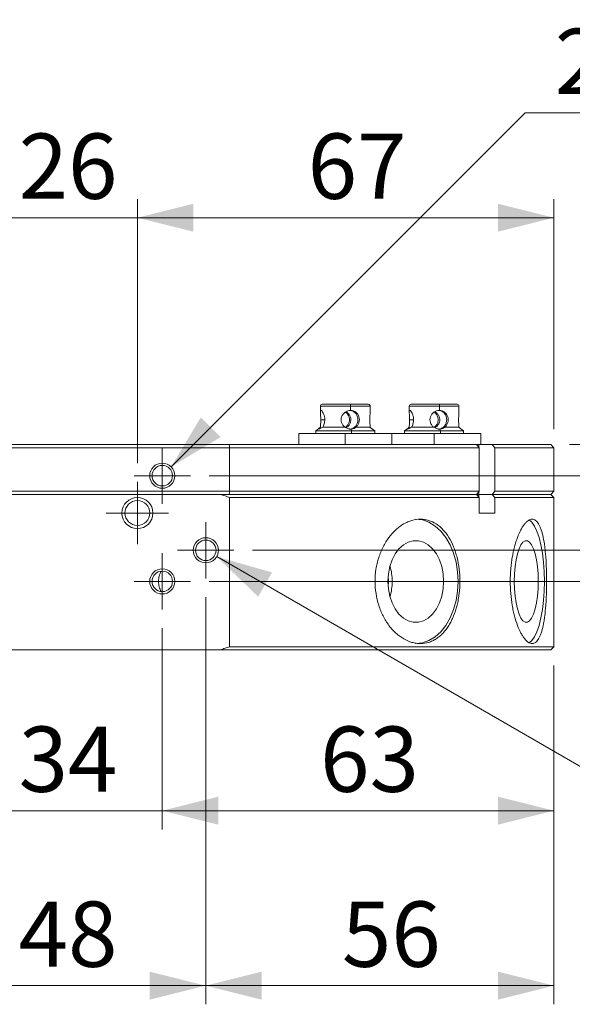
# Model space of a CAD drawing. Units: millimetres. Extents: x 20 to 197, y 10 to 285.
# Drawn here: x 94 to 124, y 59 to 112 of the extents above; entities that cross this region are included whole.
import ezdxf

# ---------------------------------------------------------------- set-up
doc = ezdxf.new("R2010")
doc.units = ezdxf.units.MM
doc.styles.add('SLDTEXTSTYLE0', font='TXT', dxfattribs={"width": 0.7, "bigfont": 'bigfont'})
doc.dimstyles.new('SLDDIMSTYLE1', dxfattribs={"dimtxt": 3.5, "dimasz": 3, "dimexe": 0, "dimexo": 0.0625, "dimgap": 0.875, "dimtad": 3, "dimdec": 1, "dimlfac": 3, "dimrnd": 1e-09, "dimzin": 12, "dimdsep": 46, "dimtxsty": 'SLDTEXTSTYLE0', "dimsah": 1, "dimcen": 0.09, "dimadec": 0, "dimazin": 3, "dimtfac": 1, "dimtdec": 3, "dimtofl": 0, "dimtmove": 0, "dimatfit": 3, "dimfxl": 1, "dimfrac": 2, "dimtolj": 1, "dimtzin": 12, "dimarcsym": 0})
doc.dimstyles.new('SLDDIMSTYLE3', dxfattribs={"dimtxt": 3.5, "dimasz": 3, "dimexe": 0, "dimexo": 0.0625, "dimgap": 0.875, "dimtad": 0, "dimtih": 1, "dimtoh": 1, "dimdec": 1, "dimlfac": 3, "dimrnd": 1e-09, "dimzin": 12, "dimdsep": 46, "dimtxsty": 'SLDTEXTSTYLE0', "dimsah": 1, "dimcen": 0, "dimadec": 0, "dimazin": 3, "dimtfac": 1, "dimtdec": 3, "dimtofl": 0, "dimtmove": 0, "dimatfit": 3, "dimfxl": 1, "dimfrac": 2, "dimtolj": 1, "dimtzin": 12, "dimarcsym": 0})
doc.dimstyles.new('SLDDIMSTYLE6', dxfattribs={"dimtxt": 3.5, "dimasz": 3, "dimexe": 0, "dimexo": 0.0625, "dimgap": 0.875, "dimtad": 3, "dimdec": 1, "dimlfac": 3, "dimrnd": 1e-09, "dimzin": 12, "dimdsep": 46, "dimtxsty": 'SLDTEXTSTYLE0', "dimsah": 1, "dimcen": 0.09, "dimadec": 0, "dimazin": 3, "dimtfac": 1, "dimtdec": 3, "dimtmove": 0, "dimatfit": 0, "dimfxl": 1, "dimfrac": 2, "dimtolj": 1, "dimtzin": 12, "dimarcsym": 0})
doc.dimstyles.new('SLDDIMSTYLE8', dxfattribs={"dimtxt": 3.5, "dimasz": 3, "dimexe": 0, "dimexo": 0.0625, "dimgap": 0.875, "dimtad": 3, "dimdec": 1, "dimlfac": 3, "dimrnd": 1e-09, "dimzin": 12, "dimdsep": 46, "dimtxsty": 'SLDTEXTSTYLE0', "dimblk2": 'DOT', "dimsah": 1, "dimcen": 0.09, "dimadec": 0, "dimazin": 3, "dimtfac": 1, "dimtdec": 3, "dimtmove": 0, "dimatfit": 0, "dimfxl": 1, "dimfrac": 2, "dimtolj": 1, "dimtzin": 12, "dimarcsym": 0})
doc.dimstyles.new('SLDDIMSTYLE9', dxfattribs={"dimtxt": 3.5, "dimasz": 1.5, "dimexe": 0, "dimexo": 0.0625, "dimgap": 0.875, "dimtad": 3, "dimdec": 1, "dimlfac": 3, "dimrnd": 1e-09, "dimzin": 12, "dimdsep": 46, "dimtxsty": 'SLDTEXTSTYLE0', "dimblk1": 'DOT', "dimsah": 1, "dimcen": 0.09, "dimadec": 0, "dimazin": 3, "dimtfac": 1, "dimtdec": 3, "dimtmove": 0, "dimatfit": 0, "dimldrblk": 'DOT', "dimfxl": 1, "dimfrac": 2, "dimtolj": 1, "dimtzin": 12, "dimarcsym": 0})

# ---------------------------------------------------------------- blocks, each defined once
blk = doc.blocks.new('_Dot')
at = {"color": 0, "linetype": 'ByBlock', "lineweight": -2}
blk.add_line((-0.5, 0), (-1, 0), dxfattribs=at)
at = {"color": 0, "linetype": 'ByBlock', "const_width": 0.5}
blk.add_lwpolyline([(-0.25, 0, 1), (0.25, 0, 1)], format="xyb", close=True, dxfattribs=at)
blk = doc.blocks.new('_D_10')
at = {"color": 7, "linetype": 'Continuous', "lineweight": 0}
for p, q in [((140.23, 89.114), (140.23, 97.535)), ((123.401, 89.114), (141.23, 89.114)), ((140.23, 89.114), (140.23, 87.447)), ((104.076, 87.447), (141.23, 87.447)), ((140.23, 87.447), (140.23, 82.447))]:
    blk.add_line(p, q, dxfattribs=at)
at = {"color": 7, "linetype": 'Continuous', "lineweight": 18}
blk.add_solid([(140.23, 89.114), (140.98, 92.114), (139.48, 92.114)], dxfattribs=at)
at = {"color": 7, "linetype": 'Continuous', "lineweight": 18, "xscale": 1.5, "yscale": 1.5, "rotation": 90}
blk.add_blockref('_Dot', (140.23, 87.447), dxfattribs=at)
at = {"color": 7, "linetype": 'Continuous', "lineweight": 18, "insert": (135.718, 95.498), "char_height": 3.5, "attachment_point": 1, "rotation": 90, "style": 'SLDTEXTSTYLE0'}
blk.add_mtext('5', dxfattribs=at)
blk = doc.blocks.new('_D_11')
at = {"color": 7, "linetype": 'Continuous', "lineweight": 0}
for p, q in [((140.23, 87.447), (140.23, 92.447)), ((104.076, 87.447), (141.23, 87.447)), ((140.23, 87.447), (140.23, 81.78)), ((104.076, 81.78), (141.23, 81.78)), ((140.23, 81.78), (140.23, 73.348))]:
    blk.add_line(p, q, dxfattribs=at)
at = {"color": 7, "linetype": 'Continuous', "lineweight": 18}
blk.add_solid([(140.23, 81.78), (139.48, 78.78), (140.98, 78.78)], dxfattribs=at)
at = {"color": 7, "linetype": 'Continuous', "lineweight": 18, "xscale": 1.5, "yscale": 1.5, "rotation": 270}
blk.add_blockref('_Dot', (140.23, 87.447), dxfattribs=at)
at = {"color": 7, "linetype": 'Continuous', "lineweight": 18, "insert": (135.718, 73.348), "char_height": 3.5, "attachment_point": 1, "rotation": 90, "style": 'SLDTEXTSTYLE0'}
blk.add_mtext('17', dxfattribs=at)
blk = doc.blocks.new('_D_12')
at = {"color": 7, "linetype": 'Continuous', "lineweight": 0}
for p, q in [((132.568, 89.114), (132.568, 97.577)), ((123.401, 89.114), (133.568, 89.114)), ((132.568, 89.114), (132.568, 83.447)), ((106.41, 83.447), (133.568, 83.447)), ((132.568, 83.447), (132.568, 78.447))]:
    blk.add_line(p, q, dxfattribs=at)
at = {"color": 7, "linetype": 'Continuous', "lineweight": 18}
for points in [[(132.568, 89.114), (133.318, 92.114), (131.818, 92.114)], [(132.568, 83.447), (131.818, 80.447), (133.318, 80.447)]]:
    blk.add_solid(points, dxfattribs=at)
at = {"color": 7, "linetype": 'Continuous', "lineweight": 18, "insert": (128.056, 93.503), "char_height": 3.5, "attachment_point": 1, "rotation": 90, "style": 'SLDTEXTSTYLE0'}
blk.add_mtext('17', dxfattribs=at)
blk = doc.blocks.new('_D_15')
at = {"color": 7, "linetype": 'Continuous', "lineweight": 0}
for p, q in [((87.901, 80.939), (87.901, 59.105)), ((103.901, 80.939), (103.901, 59.105)), ((87.901, 60.105), (103.901, 60.105))]:
    blk.add_line(p, q, dxfattribs=at)
at = {"color": 7, "linetype": 'Continuous', "lineweight": 18}
for points in [[(87.901, 60.105), (90.901, 59.355), (90.901, 60.855)], [(103.901, 60.105), (100.901, 60.855), (100.901, 59.355)]]:
    blk.add_solid(points, dxfattribs=at)
at = {"color": 7, "linetype": 'Continuous', "lineweight": 18, "insert": (93.865, 64.617), "char_height": 3.5, "attachment_point": 1, "style": 'SLDTEXTSTYLE0'}
blk.add_mtext('48', dxfattribs=at)
blk = doc.blocks.new('_D_16')
at = {"color": 7, "linetype": 'Continuous', "lineweight": 0}
for p, q in [((103.901, 80.939), (103.901, 59.105)), ((122.568, 77.28), (122.568, 59.105)), ((103.901, 60.105), (122.568, 60.105))]:
    blk.add_line(p, q, dxfattribs=at)
at = {"color": 7, "linetype": 'Continuous', "lineweight": 18}
for points in [[(103.901, 60.105), (106.901, 59.355), (106.901, 60.855)], [(122.568, 60.105), (119.568, 60.855), (119.568, 59.355)]]:
    blk.add_solid(points, dxfattribs=at)
at = {"color": 7, "linetype": 'Continuous', "lineweight": 18, "insert": (111.198, 64.617), "char_height": 3.5, "attachment_point": 1, "style": 'SLDTEXTSTYLE0'}
blk.add_mtext('56', dxfattribs=at)
blk = doc.blocks.new('_D_18')
at = {"color": 7, "linetype": 'Continuous', "lineweight": 0}
for p, q in [((90.235, 79.272), (90.235, 68.487)), ((101.568, 79.272), (101.568, 68.487)), ((90.235, 69.487), (85.235, 69.487)), ((90.235, 69.487), (101.568, 69.487)), ((101.568, 69.487), (106.568, 69.487))]:
    blk.add_line(p, q, dxfattribs=at)
at = {"color": 7, "linetype": 'Continuous', "lineweight": 18}
for points in [[(90.235, 69.487), (87.235, 70.237), (87.235, 68.737)], [(101.568, 69.487), (104.568, 68.737), (104.568, 70.237)]]:
    blk.add_solid(points, dxfattribs=at)
at = {"color": 7, "linetype": 'Continuous', "lineweight": 18, "insert": (93.865, 73.998), "char_height": 3.5, "attachment_point": 1, "style": 'SLDTEXTSTYLE0'}
blk.add_mtext('34', dxfattribs=at)
blk = doc.blocks.new('_D_19')
at = {"color": 7, "linetype": 'Continuous', "lineweight": 0}
for p, q in [((101.568, 79.272), (101.568, 68.487)), ((122.568, 77.28), (122.568, 68.487)), ((101.568, 69.487), (122.568, 69.487))]:
    blk.add_line(p, q, dxfattribs=at)
at = {"color": 7, "linetype": 'Continuous', "lineweight": 18}
for points in [[(101.568, 69.487), (104.568, 68.737), (104.568, 70.237)], [(122.568, 69.487), (119.568, 70.237), (119.568, 68.737)]]:
    blk.add_solid(points, dxfattribs=at)
at = {"color": 7, "linetype": 'Continuous', "lineweight": 18, "insert": (110.031, 73.998), "char_height": 3.5, "attachment_point": 1, "style": 'SLDTEXTSTYLE0'}
blk.add_mtext('63', dxfattribs=at)
blk = doc.blocks.new('_D_20')
at = {"color": 7, "linetype": 'Continuous', "lineweight": 0}
for p, q in [((100.235, 88.114), (100.235, 102.281)), ((122.568, 89.947), (122.568, 102.281)), ((122.568, 101.281), (100.235, 101.281))]:
    blk.add_line(p, q, dxfattribs=at)
at = {"color": 7, "linetype": 'Continuous', "lineweight": 18}
for points in [[(100.235, 101.281), (103.235, 100.531), (103.235, 102.031)], [(122.568, 101.281), (119.568, 102.031), (119.568, 100.531)]]:
    blk.add_solid(points, dxfattribs=at)
at = {"color": 7, "linetype": 'Continuous', "lineweight": 18, "insert": (109.365, 105.793), "char_height": 3.5, "attachment_point": 1, "style": 'SLDTEXTSTYLE0'}
blk.add_mtext('67', dxfattribs=at)
blk = doc.blocks.new('_D_21')
at = {"color": 7, "linetype": 'Continuous', "lineweight": 0}
for p, q in [((91.568, 88.114), (91.568, 102.281)), ((100.235, 88.114), (100.235, 102.281)), ((91.568, 101.281), (86.568, 101.281)), ((100.235, 101.281), (91.568, 101.281)), ((100.235, 101.281), (105.235, 101.281))]:
    blk.add_line(p, q, dxfattribs=at)
at = {"color": 7, "linetype": 'Continuous', "lineweight": 18}
for points in [[(91.568, 101.281), (88.568, 102.031), (88.568, 100.531)], [(100.235, 101.281), (103.235, 100.531), (103.235, 102.031)]]:
    blk.add_solid(points, dxfattribs=at)
at = {"color": 7, "linetype": 'Continuous', "lineweight": 18, "insert": (93.865, 105.793), "char_height": 3.5, "attachment_point": 1, "style": 'SLDTEXTSTYLE0'}
blk.add_mtext('26', dxfattribs=at)
blk = doc.blocks.new('_D_24')
at = {"color": 7, "linetype": 'Continuous', "lineweight": 0}
for p, q in [((104.486, 83.11), (132.677, 66.834)), ((132.677, 66.834), (158.706, 66.834))]:
    blk.add_line(p, q, dxfattribs=at)
at = {"color": 7, "linetype": 'Continuous', "lineweight": 18}
blk.add_solid([(104.486, 83.11), (106.709, 80.96), (107.459, 82.259)], dxfattribs=at)
at = {"color": 7, "linetype": 'Continuous', "lineweight": 18, "insert": (134.264, 71.345), "char_height": 3.5, "attachment_point": 1, "style": 'SLDTEXTSTYLE0'}
blk.add_mtext('2*2-M4(両側)', dxfattribs=at)
blk = doc.blocks.new('_D_25')
at = {"color": 7, "linetype": 'Continuous', "lineweight": 0}
for p, q in [((102.045, 87.924), (121.02, 106.899)), ((121.02, 106.899), (147.049, 106.899))]:
    blk.add_line(p, q, dxfattribs=at)
at = {"color": 7, "linetype": 'Continuous', "lineweight": 18}
blk.add_solid([(102.045, 87.924), (104.697, 89.515), (103.636, 90.576)], dxfattribs=at)
at = {"color": 7, "linetype": 'Continuous', "lineweight": 18, "insert": (122.607, 111.41), "char_height": 3.5, "attachment_point": 1, "style": 'SLDTEXTSTYLE0'}
blk.add_mtext('2*4-M4(両側)', dxfattribs=at)
blk = doc.blocks.new('SW_CENTERMARKSYMBOL_3')
at = {"color": 0, "linetype": 'Continuous', "lineweight": 18}
for p, q in [((0, 0.833), (0, 1.508)), ((0, 0), (0, 0.833)), ((-0.833, 0), (-1.508, 0)), ((0, 0), (-0.833, 0)), ((0, 0), (0, -0.833)), ((0, 0), (0.833, 0)), ((0.833, 0), (1.508, 0)), ((0, -0.833), (0, -1.508))]:
    blk.add_line(p, q, dxfattribs=at)
blk = doc.blocks.new('SW_CENTERMARKSYMBOL_4')
at = {"color": 0, "linetype": 'Continuous', "lineweight": 18}
for p, q in [((0, 0.833), (0, 1.508)), ((0, 0), (0, 0.833)), ((-0.833, 0), (-1.508, 0)), ((0, 0), (-0.833, 0)), ((0, 0), (0, -0.833)), ((0, 0), (0.833, 0)), ((0.833, 0), (1.508, 0)), ((0, -0.833), (0, -1.508))]:
    blk.add_line(p, q, dxfattribs=at)
blk = doc.blocks.new('SW_CENTERMARKSYMBOL_7')
at = {"color": 0, "linetype": 'Continuous', "lineweight": 18}
for p, q in [((0, 0.833), (0, 1.508)), ((0, 0), (0, 0.833)), ((-0.833, 0), (-1.508, 0)), ((0, 0), (-0.833, 0)), ((0, 0), (0, -0.833)), ((0, 0), (0.833, 0)), ((0.833, 0), (1.508, 0)), ((0, -0.833), (0, -1.508))]:
    blk.add_line(p, q, dxfattribs=at)
blk = doc.blocks.new('SW_CENTERMARKSYMBOL_9')
at = {"color": 0, "linetype": 'Continuous', "lineweight": 18}
for p, q in [((0, 0.833), (0, 1.667)), ((0, 0), (0, 0.833)), ((-0.833, 0), (-1.667, 0)), ((0, 0), (-0.833, 0)), ((0, 0), (0, -0.833)), ((0, 0), (0.833, 0)), ((0.833, 0), (1.667, 0)), ((0, -0.833), (0, -1.667))]:
    blk.add_line(p, q, dxfattribs=at)

msp = doc.modelspace()

# ---------------------------------------------------------------- linework, layer by layer
at = {"color": 7, "linetype": 'Continuous', "lineweight": 18}
for p, q in [((110.048442, 91.180422), (110.048442, 90.85622)), ((111.515084, 91.280422), (111.571538, 91.280422)), ((111.667458, 91.180422), (111.667458, 90.947088)), ((112.715109, 90.85622), (112.715109, 91.180422)), ((114.809906, 91.180422), (114.809906, 90.85622)), ((116.428922, 91.180422), (116.428922, 90.947088)), ((117.476572, 90.85622), (117.476572, 91.180422)), ((110.040014, 90.040346), (109.798442, 89.847088)), ((109.798442, 89.847088), (109.798442, 89.713755)), ((109.798442, 89.847088), (111.721024, 89.847088)), ((111.3671, 90.047088), (110.17708, 90.047088)), ((111.694241, 89.947088), (111.721024, 89.847088)), ((111.721024, 89.847088), (111.721024, 89.713755)), ((111.721024, 89.847088), (112.965109, 89.847088)), ((111.953166, 90.047088), (112.715028, 90.047088)), ((112.965109, 89.847088), (112.723536, 90.040346)), ((112.965109, 89.713755), (112.965109, 89.847088)), ((114.801478, 90.040346), (114.559906, 89.847088)), ((114.559906, 89.847088), (114.559906, 89.713755)), ((114.559906, 89.847088), (116.482488, 89.847088)), ((116.128564, 90.047088), (114.938544, 90.047088)), ((116.455705, 89.947088), (116.482488, 89.847088)), ((116.482488, 89.847088), (116.482488, 89.713755)), ((116.482488, 89.847088), (117.726572, 89.847088)), ((116.71463, 90.047088), (117.476492, 90.047088)), ((117.726572, 89.847088), (117.485, 90.040346)), ((117.726572, 89.713755), (117.726572, 89.847088)), ((108.881775, 89.713755), (108.881775, 89.113755)), ((111.381775, 89.713755), (108.881775, 89.713755)), ((113.881775, 89.713755), (111.381775, 89.713755)), ((113.881775, 89.113755), (113.881775, 89.713755)), ((116.143239, 89.713755), (113.881775, 89.713755)), ((118.643239, 89.713755), (116.143239, 89.713755)), ((118.643239, 89.113755), (118.643239, 89.713755)), ((105.181062, 88.947088), (86.621848, 88.947088)), ((105.15108, 89.113755), (86.651831, 89.113755)), ((118.423112, 89.113755), (105.15108, 89.113755)), ((105.181062, 88.947088), (105.181062, 86.613755)), ((105.181062, 88.947088), (118.56752, 88.947088)), ((118.56752, 88.947088), (118.423112, 89.113755)), ((118.424572, 89.113755), (118.546107, 89.113755)), ((119.256445, 89.113755), (118.546107, 89.113755)), ((118.56752, 86.613755), (118.56752, 88.947088)), ((119.256445, 89.113755), (119.400853, 88.947088)), ((122.401455, 89.113755), (119.256445, 89.113755)), ((119.400853, 88.947088), (119.400853, 86.613755)), ((119.400853, 88.947088), (122.568122, 88.947088)), ((122.568122, 88.947088), (122.401455, 89.113755)), ((122.568122, 86.613755), (122.568122, 88.947088)), ((101.018122, 87.447088), (100.893122, 87.447088)), ((101.568122, 87.447088), (101.018122, 87.447088)), ((102.118122, 87.447088), (101.568122, 87.447088)), ((102.243122, 87.447088), (102.118122, 87.447088)), ((105.181062, 86.613755), (86.621848, 86.613755)), ((105.181062, 86.613755), (118.56752, 86.613755)), ((118.423112, 86.447088), (118.56752, 86.613755)), ((119.400853, 86.613755), (119.256445, 86.447088)), ((119.400853, 86.613755), (122.568122, 86.613755)), ((122.401455, 86.447088), (122.568122, 86.613755)), ((87.112257, 86.447088), (104.690653, 86.447088)), ((100.234788, 86.113755), (100.234788, 86.280422)), ((104.690653, 86.447088), (118.423112, 86.447088)), ((105.15108, 86.447088), (118.423112, 86.447088)), ((105.181062, 86.280422), (105.181062, 78.280422)), ((118.56752, 86.280422), (105.181062, 86.280422)), ((118.56752, 86.280422), (118.423112, 86.447088)), ((118.423112, 86.447088), (118.546107, 86.447088)), ((118.424572, 86.447088), (118.546107, 86.447088)), ((119.256445, 86.447088), (118.546107, 86.447088)), ((118.56752, 85.447088), (118.56752, 86.280422)), ((119.256445, 86.447088), (122.401455, 86.447088)), ((119.256445, 86.447088), (119.400853, 86.280422)), ((119.400853, 86.280422), (119.400853, 85.447088)), ((122.568122, 86.280422), (119.400853, 86.280422)), ((122.568122, 86.280422), (122.401455, 86.447088)), ((122.568122, 78.280422), (122.568122, 86.280422)), ((119.400853, 85.447088), (118.56752, 85.447088)), ((100.234788, 84.613755), (100.234788, 84.780422)), ((103.901455, 84.122088), (103.901455, 83.997088)), ((103.901455, 83.997088), (103.901455, 83.447088)), ((103.901455, 83.447088), (103.901455, 82.897088)), ((103.901455, 82.897088), (103.901455, 82.772088)), ((101.568122, 82.455422), (101.568122, 82.330422)), ((113.695036, 81.780422), (113.678414, 82.074252)), ((113.678414, 81.486592), (113.695036, 81.780422)), ((113.896252, 81.780422), (116.655945, 81.780422)), ((117.524583, 81.780422), (117.433764, 81.780422)), ((122.177473, 81.780422), (122.058719, 81.780422)), ((101.568122, 81.230422), (101.568122, 81.105422)), ((122.568122, 78.280422), (105.181062, 78.280422)), ((122.401455, 78.113755), (122.568122, 78.280422)), ((104.690653, 78.113755), (87.112257, 78.113755)), ((122.401455, 78.113755), (104.690653, 78.113755))]:
    msp.add_line(p, q, dxfattribs=at)
at = {"color": 8, "linetype": 'Continuous', "lineweight": 18}
for p, q in [((111.667458, 91.180422), (110.048442, 91.180422)), ((112.715109, 91.180422), (111.667458, 91.180422)), ((116.428922, 91.180422), (114.809906, 91.180422)), ((117.476572, 91.180422), (116.428922, 91.180422)), ((110.067316, 90.447088), (110.281579, 90.447088)), ((114.82878, 90.447088), (115.043043, 90.447088)), ((111.381775, 89.113755), (111.381775, 89.713755)), ((116.143239, 89.113755), (116.143239, 89.713755)), ((118.546107, 88.971802), (118.546107, 89.113755)), ((118.546107, 86.447088), (118.546107, 86.589042)), ((118.546107, 86.305135), (118.546107, 86.447088)), ((113.695036, 81.780422), (113.664927, 81.780422)), ((120.443025, 81.780422), (121.725269, 81.780422))]:
    msp.add_line(p, q, dxfattribs=at)
at = {"color": 7, "linetype": 'Continuous', "lineweight": 18, "flags": 128}
for points in [[(117.433764, 81.780422), (117.405775, 82.30187), (117.322499, 82.810478), (117.185986, 83.293723), (116.999597, 83.739706), (116.767922, 84.137444), (116.496665, 84.477145), (116.192505, 84.750443), (115.862933, 84.95061), (115.516063, 85.072716), (115.160436, 85.113755)], [(122.058719, 81.780422), (122.046721, 82.30187), (122.01102, 82.810478), (121.952497, 83.293723), (121.872593, 83.739706), (121.773274, 84.137444), (121.656986, 84.477145), (121.526594, 84.750443), (121.385306, 84.95061), (121.236604, 85.072716), (121.22563, 85.078442)], [(116.655945, 81.780422), (116.630481, 82.183354), (116.554956, 82.572565), (116.431943, 82.9348), (116.26563, 83.257724), (116.061681, 83.530341), (115.827042, 83.743366), (115.569701, 83.889545), (115.298424, 83.963901), (115.022448, 83.963901), (114.751171, 83.889545), (114.49383, 83.743366), (114.259191, 83.530341), (114.055242, 83.257724), (113.888929, 82.9348), (113.765916, 82.572565), (113.690391, 82.183354), (113.664927, 81.780422)], [(121.725269, 81.780422), (121.714353, 82.183354), (121.681976, 82.572565), (121.62924, 82.9348), (121.557942, 83.257724), (121.47051, 83.530341), (121.36992, 83.743366), (121.259599, 83.889545), (121.143302, 83.963901), (121.024992, 83.963901), (120.908696, 83.889545), (120.798374, 83.743366), (120.697784, 83.530341), (120.610352, 83.257724), (120.539054, 82.9348), (120.486318, 82.572565), (120.453941, 82.183354), (120.443025, 81.780422)], [(113.664927, 81.780422), (113.690391, 81.37749), (113.765916, 80.988279), (113.888929, 80.626044), (114.055242, 80.303119), (114.259191, 80.030503), (114.49383, 79.817478), (114.751171, 79.671298), (115.022448, 79.596943), (115.298424, 79.596943), (115.569701, 79.671298), (115.827042, 79.817478), (116.061681, 80.030503), (116.26563, 80.303119), (116.431943, 80.626044), (116.554956, 80.988279), (116.630481, 81.37749), (116.655945, 81.780422)], [(115.160436, 78.447088), (115.516063, 78.488127), (115.862933, 78.610233), (116.192505, 78.8104), (116.496665, 79.083698), (116.767922, 79.423399), (116.999597, 79.821138), (117.185986, 80.26712), (117.322499, 80.750365), (117.405775, 81.258974), (117.433764, 81.780422)], [(120.443025, 81.780422), (120.453941, 81.37749), (120.486318, 80.988279), (120.539054, 80.626044), (120.610352, 80.303119), (120.697784, 80.030503), (120.798374, 79.817478), (120.908696, 79.671298), (121.024992, 79.596943), (121.143302, 79.596943), (121.259599, 79.671298), (121.36992, 79.817478), (121.47051, 80.030503), (121.557942, 80.303119), (121.62924, 80.626044), (121.681976, 80.988279), (121.714353, 81.37749), (121.725269, 81.780422)], [(121.2243, 78.481737), (121.236604, 78.488127), (121.385306, 78.610233), (121.526594, 78.8104), (121.656986, 79.083698), (121.773274, 79.423399), (121.872593, 79.821138), (121.952497, 80.26712), (122.01102, 80.750365), (122.046721, 81.258974), (122.058719, 81.780422)]]:
    msp.add_lwpolyline(points, dxfattribs=at)
at = {"color": 7, "linetype": 'Continuous', "lineweight": 18}
for centre, radius, start, end in [((110.148442, 91.180422), 0.1, 90, 180), ((111.534709, 91.204274), 0.134875, 349.8138088, 34.3731567), ((112.615109, 91.180422), 0.1, 0, 90), ((114.909906, 91.180422), 0.1, 90, 180), ((116.296173, 91.204274), 0.134875, 349.8138088, 34.3731567), ((117.376572, 91.180422), 0.1, 0, 90), ((101.568122, 87.447088), 0.675, 0, 180), ((101.568122, 87.447088), 0.55, 0, 180), ((101.568122, 87.447088), 0.675, 180, 0), ((101.568122, 87.447088), 0.55, 180, 0), ((100.234788, 85.447088), 0.833333, 90, 270), ((100.234788, 85.447088), 0.666667, 90, 270), ((100.234788, 85.447088), 0.833333, 270, 90), ((100.234788, 85.447088), 0.666667, 270, 90), ((103.901455, 83.447088), 0.675, 90, 270), ((103.901455, 83.447088), 0.55, 90, 270), ((103.901455, 83.447088), 0.675, 270, 90), ((103.901455, 83.447088), 0.55, 270, 90), ((101.568122, 81.780422), 0.675, 90, 270), ((101.568122, 81.780422), 0.675, 270, 90), ((111.001658, 81.792478), 2.894619, 359.7613639, 16.4897791), ((101.568122, 81.780422), 0.55, 90, 270), ((101.568122, 81.780422), 0.55, 270, 90), ((111.001658, 81.768366), 2.894619, 343.5102209, 0.2386361)]:
    msp.add_arc(centre, radius, start, end, dxfattribs=at)
for points, knots in [([(110.067316, 90.447088), (110.067316, 90.480443), (110.066705, 90.513174), (110.06449, 90.577459), (110.062862, 90.609352), (110.057346, 90.699896), (110.052763, 90.754901), (110.047795, 90.84623), (110.047493, 90.883382), (110.053941, 90.921001), (110.057269, 90.930786), (110.066446, 90.943785), (110.072235, 90.94705), (110.086329, 90.947127), (110.094716, 90.943823), (110.113153, 90.930947), (110.123272, 90.921415), (110.155866, 90.883373), (110.179613, 90.846541), (110.212829, 90.777766), (110.22337, 90.752854), (110.24272, 90.698931), (110.251521, 90.669788), (110.273128, 90.579731), (110.281579, 90.513811), (110.281579, 90.447088)], [0, 0, 0, 0, 0.0625, 0.0625, 0.125, 0.125, 0.25, 0.25, 0.375, 0.375, 0.4375, 0.4375, 0.5, 0.5, 0.5625, 0.5625, 0.625, 0.625, 0.75, 0.75, 0.8125, 0.8125, 0.875, 0.875, 1, 1, 1, 1]), ([(110.169811, 91.280422), (110.166952, 91.280422), (110.159107, 91.280422), (110.308799, 91.280422), (110.512751, 91.280422), (110.712225, 91.280422), (110.938888, 91.280422), (111.252447, 91.280422), (111.490975, 91.280422), (111.646032, 91.280422)], [0, 0, 0, 0, 0.120702581, 0.331256366, 0.444601159, 0.560351291, 0.676101422, 0.789446215, 1, 1, 1, 1]), ([(111.3671, 90.047088), (111.324291, 90.078374), (111.287154, 90.115108), (111.22429, 90.199691), (111.199714, 90.246264), (111.166313, 90.345804), (111.157824, 90.398359), (111.158651, 90.503232), (111.168031, 90.555897), (111.220423, 90.704255), (111.288224, 90.791372), (111.416505, 90.882113), (111.46437, 90.906229), (111.563249, 90.938481), (111.615608, 90.947088), (111.667458, 90.947088)], [0, 0, 0, 0, 0.125, 0.125, 0.25, 0.25, 0.375, 0.375, 0.5, 0.5, 0.75, 0.75, 0.875, 0.875, 1, 1, 1, 1]), ([(111.39645, 90.047088), (111.439832, 90.085564), (111.52664, 90.162554), (111.598549, 90.322215), (111.61316, 90.490242), (111.56933, 90.647364), (111.490924, 90.773877), (111.414345, 90.827491), (111.381775, 90.850293)], [0, 0, 0, 0, 0.182184042, 0.364550998, 0.540346672, 0.705889837, 0.874913679, 1, 1, 1, 1]), ([(111.420799, 90.020794), (111.434721, 90.027194), (111.499194, 90.056835), (111.590999, 90.154435), (111.673925, 90.304967), (111.693162, 90.473578), (111.656412, 90.628267), (111.572815, 90.759925), (111.48787, 90.84835), (111.425098, 90.87311), (111.415486, 90.876901)], [0, 0, 0, 0, 0.043172034, 0.199936622, 0.368691229, 0.527117794, 0.666727204, 0.809729963, 0.970863012, 1, 1, 1, 1]), ([(111.596038, 90.947088), (111.628888, 90.947088), (111.660728, 90.943731), (111.722537, 90.930671), (111.752806, 90.920789), (111.837415, 90.882786), (111.887214, 90.845731), (111.968339, 90.755028), (112.000473, 90.700491), (112.033092, 90.610724), (112.041589, 90.578763), (112.052822, 90.514035), (112.055669, 90.481234), (112.05577, 90.414723), (112.052921, 90.381022), (112.0418, 90.316328), (112.033451, 90.284594), (112.000617, 90.193783), (111.968508, 90.139388), (111.887379, 90.048579), (111.837403, 90.011447), (111.725346, 89.960992), (111.661796, 89.947088), (111.596038, 89.947088)], [0, 0, 0, 0, 0.0625, 0.0625, 0.125, 0.125, 0.25, 0.25, 0.375, 0.375, 0.4375, 0.4375, 0.5, 0.5, 0.5625, 0.5625, 0.625, 0.625, 0.75, 0.75, 0.875, 0.875, 1, 1, 1, 1]), ([(111.646032, 91.280422), (111.794075, 91.280422), (112.021812, 91.280422), (112.269126, 91.280422), (112.42869, 91.280422), (112.539324, 91.280422), (112.612223, 91.280422), (112.599407, 91.280422), (112.593739, 91.280422)], [0, 0, 0, 0, 0.27755763, 0.426971766, 0.579556685, 0.732141604, 0.88155574, 1, 1, 1, 1]), ([(111.667458, 90.947088), (111.719287, 90.947088), (111.768939, 90.938852), (111.864208, 90.906299), (111.907546, 90.882717), (112.024933, 90.791287), (112.082007, 90.705174), (112.126594, 90.557032), (112.134502, 90.504533), (112.135449, 90.3998), (112.128448, 90.34688), (112.10049, 90.247459), (112.079374, 90.200201), (112.025241, 90.116013), (111.991844, 90.078372), (111.953166, 90.047088)], [0, 0, 0, 0, 0.125, 0.125, 0.25, 0.25, 0.5, 0.5, 0.625, 0.625, 0.75, 0.75, 0.875, 0.875, 1, 1, 1, 1]), ([(112.696234, 90.447088), (112.697168, 90.500896), (112.699034, 90.608417), (112.711272, 90.753982), (112.713684, 90.822091), (112.714893, 90.85622)], [0, 0, 0, 0, 0.333239809, 0.665886563, 1, 1, 1, 1]), ([(114.82878, 90.447088), (114.82878, 90.480443), (114.828169, 90.513174), (114.825954, 90.577459), (114.824326, 90.609352), (114.81881, 90.699896), (114.814227, 90.754901), (114.809259, 90.84623), (114.808957, 90.883382), (114.815405, 90.921001), (114.818733, 90.930786), (114.82791, 90.943785), (114.833699, 90.94705), (114.847793, 90.947127), (114.85618, 90.943823), (114.874617, 90.930947), (114.884736, 90.921415), (114.91733, 90.883373), (114.941077, 90.846541), (114.974293, 90.777766), (114.984834, 90.752854), (115.004184, 90.698931), (115.012985, 90.669788), (115.034592, 90.579731), (115.043043, 90.513811), (115.043043, 90.447088)], [0, 0, 0, 0, 0.0625, 0.0625, 0.125, 0.125, 0.25, 0.25, 0.375, 0.375, 0.4375, 0.4375, 0.5, 0.5, 0.5625, 0.5625, 0.625, 0.625, 0.75, 0.75, 0.8125, 0.8125, 0.875, 0.875, 1, 1, 1, 1]), ([(114.931275, 91.280422), (114.928416, 91.280422), (114.920571, 91.280422), (115.070263, 91.280422), (115.274215, 91.280422), (115.473689, 91.280422), (115.700351, 91.280422), (116.013911, 91.280422), (116.252439, 91.280422), (116.407496, 91.280422)], [0, 0, 0, 0, 0.1207025812, 0.3312563664, 0.4446011589, 0.5603512906, 0.6761014223, 0.7894462148, 1, 1, 1, 1]), ([(116.128564, 90.047088), (116.085755, 90.078374), (116.048618, 90.115108), (115.985754, 90.199691), (115.961178, 90.246264), (115.927777, 90.345804), (115.919288, 90.398359), (115.920115, 90.503232), (115.929495, 90.555897), (115.981887, 90.704255), (116.049688, 90.791372), (116.177969, 90.882113), (116.225834, 90.906229), (116.324713, 90.938481), (116.377072, 90.947088), (116.428922, 90.947088)], [0, 0, 0, 0, 0.125, 0.125, 0.25, 0.25, 0.375, 0.375, 0.5, 0.5, 0.75, 0.75, 0.875, 0.875, 1, 1, 1, 1]), ([(116.157914, 90.047088), (116.201296, 90.085564), (116.288104, 90.162554), (116.360013, 90.322215), (116.374624, 90.490242), (116.330794, 90.647364), (116.252388, 90.773877), (116.175809, 90.827491), (116.143239, 90.850293)], [0, 0, 0, 0, 0.182184042, 0.364550998, 0.540346672, 0.705889837, 0.874913679, 1, 1, 1, 1]), ([(116.182263, 90.020794), (116.196185, 90.027194), (116.260658, 90.056835), (116.352463, 90.154435), (116.435389, 90.304967), (116.454626, 90.473578), (116.417876, 90.628267), (116.334279, 90.759925), (116.249334, 90.84835), (116.186562, 90.87311), (116.17695, 90.876901)], [0, 0, 0, 0, 0.043172034, 0.199936622, 0.368691229, 0.527117794, 0.666727204, 0.809729963, 0.970863012, 1, 1, 1, 1]), ([(116.357502, 90.947088), (116.390352, 90.947088), (116.422192, 90.943731), (116.484001, 90.930671), (116.51427, 90.920789), (116.598879, 90.882786), (116.648678, 90.845731), (116.729803, 90.755028), (116.761937, 90.700491), (116.794556, 90.610724), (116.803053, 90.578763), (116.814286, 90.514035), (116.817133, 90.481234), (116.817234, 90.414723), (116.814385, 90.381022), (116.803264, 90.316328), (116.794915, 90.284594), (116.762081, 90.193783), (116.729972, 90.139388), (116.648843, 90.048579), (116.598867, 90.011447), (116.48681, 89.960992), (116.42326, 89.947088), (116.357502, 89.947088)], [0, 0, 0, 0, 0.0625, 0.0625, 0.125, 0.125, 0.25, 0.25, 0.375, 0.375, 0.4375, 0.4375, 0.5, 0.5, 0.5625, 0.5625, 0.625, 0.625, 0.75, 0.75, 0.875, 0.875, 1, 1, 1, 1]), ([(116.407496, 91.280422), (116.555539, 91.280422), (116.783276, 91.280422), (117.03059, 91.280422), (117.190154, 91.280422), (117.300788, 91.280422), (117.373687, 91.280422), (117.360871, 91.280422), (117.355203, 91.280422)], [0, 0, 0, 0, 0.27755763, 0.426971766, 0.579556685, 0.732141604, 0.88155574, 1, 1, 1, 1]), ([(116.428922, 90.947088), (116.480751, 90.947088), (116.530403, 90.938852), (116.625672, 90.906299), (116.66901, 90.882717), (116.786397, 90.791287), (116.843471, 90.705174), (116.888058, 90.557032), (116.895966, 90.504533), (116.896913, 90.3998), (116.889911, 90.34688), (116.861954, 90.247459), (116.840838, 90.200201), (116.786705, 90.116013), (116.753308, 90.078372), (116.71463, 90.047088)], [0, 0, 0, 0, 0.125, 0.125, 0.25, 0.25, 0.5, 0.5, 0.625, 0.625, 0.75, 0.75, 0.875, 0.875, 1, 1, 1, 1]), ([(117.457698, 90.447088), (117.458632, 90.500896), (117.460498, 90.608417), (117.472736, 90.753982), (117.475148, 90.822091), (117.476357, 90.85622)], [0, 0, 0, 0, 0.333239809, 0.665886563, 1, 1, 1, 1]), ([(110.048523, 90.047088), (110.048873, 90.07033), (110.050313, 90.096615), (110.054181, 90.155172), (110.056642, 90.187823), (110.063525, 90.290618), (110.067316, 90.36823), (110.067316, 90.447088)], [0, 0, 0, 0, 0.25, 0.25, 0.5, 0.5, 1, 1, 1, 1]), ([(110.281579, 90.447088), (110.281579, 90.407669), (110.278751, 90.36912), (110.268036, 90.293657), (110.260045, 90.256656), (110.240663, 90.188054), (110.229079, 90.155612), (110.204039, 90.096674), (110.190706, 90.070323), (110.17708, 90.047088)], [0, 0, 0, 0, 0.25, 0.25, 0.5, 0.5, 0.75, 0.75, 1, 1, 1, 1]), ([(112.715028, 90.047088), (112.714678, 90.07033), (112.713238, 90.096615), (112.709369, 90.155172), (112.706909, 90.187823), (112.700025, 90.290618), (112.696234, 90.36823), (112.696234, 90.447088)], [0, 0, 0, 0, 0.25, 0.25, 0.5, 0.5, 1, 1, 1, 1]), ([(114.809987, 90.047088), (114.810337, 90.07033), (114.811776, 90.096615), (114.815645, 90.155172), (114.818106, 90.187823), (114.824989, 90.290618), (114.82878, 90.36823), (114.82878, 90.447088)], [0, 0, 0, 0, 0.25, 0.25, 0.5, 0.5, 1, 1, 1, 1]), ([(115.043043, 90.447088), (115.043043, 90.407669), (115.040215, 90.36912), (115.0295, 90.293657), (115.021509, 90.256656), (115.002127, 90.188054), (114.990543, 90.155612), (114.965503, 90.096674), (114.95217, 90.070323), (114.938544, 90.047088)], [0, 0, 0, 0, 0.25, 0.25, 0.5, 0.5, 0.75, 0.75, 1, 1, 1, 1]), ([(117.476492, 90.047088), (117.476142, 90.07033), (117.474702, 90.096615), (117.470833, 90.155172), (117.468373, 90.187823), (117.461489, 90.290618), (117.457698, 90.36823), (117.457698, 90.447088)], [0, 0, 0, 0, 0.25, 0.25, 0.5, 0.5, 1, 1, 1, 1]), ([(110.17708, 90.047088), (110.152487, 90.033719), (110.128704, 90.021079), (110.083221, 89.997667), (110.061289, 89.986786), (110.001944, 89.959064), (109.970448, 89.947056), (109.944059, 89.947121), (109.949952, 89.959092), (109.985994, 89.996211), (110.014646, 90.020376), (110.048523, 90.047088)], [0, 0, 0, 0, 0.125, 0.125, 0.25, 0.25, 0.5, 0.5, 0.75, 0.75, 1, 1, 1, 1]), ([(111.694241, 89.947088), (111.633617, 89.947088), (111.571533, 89.959088), (111.48811, 89.986814), (111.46158, 89.997691), (111.412213, 90.021089), (111.389061, 90.033724), (111.3671, 90.047088)], [0, 0, 0, 0, 0.5, 0.5, 0.75, 0.75, 1, 1, 1, 1]), ([(111.953166, 90.047088), (111.940314, 90.033722), (111.925775, 90.021084), (111.89235, 89.997678), (111.873231, 89.986798), (111.808722, 89.959078), (111.754865, 89.947088), (111.694241, 89.947088)], [0, 0, 0, 0, 0.25, 0.25, 0.5, 0.5, 1, 1, 1, 1]), ([(114.938544, 90.047088), (114.913951, 90.033719), (114.890168, 90.021079), (114.844685, 89.997667), (114.822753, 89.986786), (114.763408, 89.959064), (114.731912, 89.947056), (114.705523, 89.947121), (114.711416, 89.959092), (114.747458, 89.996211), (114.77611, 90.020376), (114.809987, 90.047088)], [0, 0, 0, 0, 0.125, 0.125, 0.25, 0.25, 0.5, 0.5, 0.75, 0.75, 1, 1, 1, 1]), ([(116.455705, 89.947088), (116.395081, 89.947088), (116.332997, 89.959088), (116.249574, 89.986814), (116.223044, 89.997691), (116.173677, 90.021089), (116.150525, 90.033724), (116.128564, 90.047088)], [0, 0, 0, 0, 0.5, 0.5, 0.75, 0.75, 1, 1, 1, 1]), ([(116.71463, 90.047088), (116.701778, 90.033722), (116.687239, 90.021084), (116.653814, 89.997678), (116.634695, 89.986798), (116.570186, 89.959078), (116.516329, 89.947088), (116.455705, 89.947088)], [0, 0, 0, 0, 0.25, 0.25, 0.5, 0.5, 1, 1, 1, 1]), ([(104.690653, 86.447088), (104.772378, 86.419813), (104.936153, 86.365155), (105.099318, 86.308704), (105.181062, 86.280422)], [0, 0, 0, 0, 0.49900911, 1, 1, 1, 1]), ([(112.977927, 81.780422), (112.977927, 82.000844), (112.994705, 82.217541), (113.043815, 82.537234), (113.064202, 82.6429), (113.113121, 82.852396), (113.141779, 82.956466), (113.238048, 83.259111), (113.316291, 83.450466), (113.453853, 83.722078), (113.503315, 83.810375), (113.608132, 83.979977), (113.663085, 84.060705), (113.83514, 84.291058), (113.959373, 84.428961), (114.159589, 84.611733), (114.228531, 84.668417), (114.367933, 84.77122), (114.509574, 84.864142), (114.655428, 84.937567), (114.803334, 85.001092), (114.878735, 85.028011), (115.104611, 85.092338), (115.254151, 85.113596), (115.476772, 85.113833), (115.550699, 85.1086), (115.697988, 85.08717), (115.770749, 85.071014), (115.983769, 85.007242), (116.119952, 84.944313), (116.31591, 84.819091), (116.380135, 84.771884), (116.503358, 84.668813), (116.562582, 84.612869), (116.733448, 84.4321), (116.838421, 84.294342), (117.030444, 83.983596), (117.114497, 83.815528), (117.224191, 83.545069), (117.258002, 83.451833), (117.320116, 83.259039), (117.348449, 83.159197), (117.423427, 82.856633), (117.460885, 82.648912), (117.511549, 82.221488), (117.524583, 82.000844), (117.524583, 81.780422)], [0, 0, 0, 0, 0.0625, 0.0625, 0.09375, 0.09375, 0.125, 0.125, 0.1875, 0.1875, 0.21875, 0.21875, 0.25, 0.25, 0.3125, 0.3125, 0.34375, 0.34375, 0.375, 0.40625, 0.40625, 0.4375, 0.4375, 0.5, 0.5, 0.53125, 0.53125, 0.5625, 0.5625, 0.625, 0.625, 0.65625, 0.65625, 0.6875, 0.6875, 0.75, 0.75, 0.8125, 0.8125, 0.84375, 0.84375, 0.875, 0.875, 0.9375, 0.9375, 1, 1, 1, 1]), ([(120.228328, 81.780422), (120.228328, 82.000844), (120.23729, 82.217541), (120.263392, 82.537234), (120.274215, 82.6429), (120.300106, 82.852396), (120.315241, 82.956466), (120.365889, 83.259111), (120.406835, 83.450466), (120.477992, 83.722078), (120.503457, 83.810375), (120.557078, 83.979977), (120.585029, 84.060705), (120.671928, 84.291058), (120.733893, 84.428961), (120.83196, 84.611733), (120.865443, 84.668417), (120.932501, 84.77122), (121.000005, 84.864142), (121.068109, 84.937567), (121.136403, 85.001092), (121.170833, 85.028011), (121.272736, 85.092338), (121.338568, 85.113596), (121.434024, 85.113833), (121.465295, 85.1086), (121.526724, 85.08717), (121.556628, 85.071014), (121.642922, 85.007242), (121.696392, 84.944313), (121.771091, 84.819091), (121.795177, 84.771884), (121.840686, 84.668813), (121.862199, 84.612869), (121.92334, 84.4321), (121.959623, 84.294342), (122.024207, 83.983596), (122.051514, 83.815528), (122.086382, 83.545069), (122.096979, 83.451833), (122.116243, 83.259039), (122.124918, 83.159197), (122.147678, 82.856633), (122.158771, 82.648912), (122.173694, 82.221488), (122.177473, 82.000844), (122.177473, 81.780422)], [0, 0, 0, 0, 0.0625, 0.0625, 0.09375, 0.09375, 0.125, 0.125, 0.1875, 0.1875, 0.21875, 0.21875, 0.25, 0.25, 0.3125, 0.3125, 0.34375, 0.34375, 0.375, 0.40625, 0.40625, 0.4375, 0.4375, 0.5, 0.5, 0.53125, 0.53125, 0.5625, 0.5625, 0.625, 0.625, 0.65625, 0.65625, 0.6875, 0.6875, 0.75, 0.75, 0.8125, 0.8125, 0.84375, 0.84375, 0.875, 0.875, 0.9375, 0.9375, 1, 1, 1, 1]), ([(101.501113, 81.234519), (101.463181, 81.316853), (101.432303, 81.401991), (101.396239, 81.537381), (101.386036, 81.583618), (101.371122, 81.6798), (101.366575, 81.730437), (101.366641, 81.831549), (101.371273, 81.882311), (101.38621, 81.97805), (101.396488, 82.024497), (101.432465, 82.159256), (101.463256, 82.244152), (101.501113, 82.326325)], [0, 0, 0, 0, 0.25, 0.25, 0.375, 0.375, 0.5, 0.5, 0.625, 0.625, 0.75, 0.75, 1, 1, 1, 1]), ([(117.524583, 81.780422), (117.524583, 81.559999), (117.511833, 81.343303), (117.474212, 81.02361), (117.458563, 80.917944), (117.420839, 80.708447), (117.398664, 80.604378), (117.323736, 80.301732), (117.262339, 80.110377), (117.152506, 79.838765), (117.112739, 79.750468), (117.027687, 79.580867), (116.982732, 79.500138), (116.840575, 79.269786), (116.736157, 79.131882), (116.563782, 78.949111), (116.503779, 78.892426), (116.38098, 78.789624), (116.254772, 78.696702), (116.121611, 78.623277), (115.984823, 78.559752), (115.914215, 78.532833), (115.699877, 78.468506), (115.554261, 78.447248), (115.331683, 78.44701), (115.256797, 78.452244), (115.105608, 78.473674), (115.029914, 78.48983), (114.805455, 78.553601), (114.658095, 78.61653), (114.440955, 78.741753), (114.368888, 78.78896), (114.229014, 78.89203), (114.160967, 78.947975), (113.962548, 79.128744), (113.837734, 79.266501), (113.605351, 79.577248), (113.501439, 79.745316), (113.364079, 80.015775), (113.321399, 80.10901), (113.242527, 80.301805), (113.206295, 80.401646), (113.109966, 80.70421), (113.061209, 80.911932), (112.995077, 81.339355), (112.977927, 81.559999), (112.977927, 81.780422)], [0, 0, 0, 0, 0.0625, 0.0625, 0.09375, 0.09375, 0.125, 0.125, 0.1875, 0.1875, 0.21875, 0.21875, 0.25, 0.25, 0.3125, 0.3125, 0.34375, 0.34375, 0.375, 0.40625, 0.40625, 0.4375, 0.4375, 0.5, 0.5, 0.53125, 0.53125, 0.5625, 0.5625, 0.625, 0.625, 0.65625, 0.65625, 0.6875, 0.6875, 0.75, 0.75, 0.8125, 0.8125, 0.84375, 0.84375, 0.875, 0.875, 0.9375, 0.9375, 1, 1, 1, 1]), ([(122.177473, 81.780422), (122.177473, 81.559999), (122.173776, 81.343303), (122.162697, 81.02361), (122.158071, 80.917944), (122.146818, 80.708447), (122.140161, 80.604378), (122.117417, 80.301732), (122.0985, 80.110377), (122.0636, 79.838765), (122.050812, 79.750468), (122.023036, 79.580867), (122.008157, 79.500138), (121.960353, 79.269786), (121.924296, 79.131882), (121.862634, 78.949111), (121.840839, 78.892426), (121.795492, 78.789624), (121.748169, 78.696702), (121.69666, 78.623277), (121.642905, 78.559752), (121.614742, 78.532833), (121.527926, 78.468506), (121.467225, 78.447248), (121.371825, 78.44701), (121.3393, 78.452244), (121.272772, 78.473674), (121.239033, 78.48983), (121.137781, 78.553601), (121.069696, 78.61653), (120.9673, 78.741753), (120.932958, 78.78896), (120.865678, 78.89203), (120.83263, 78.947975), (120.735459, 79.128744), (120.673232, 79.266501), (120.555875, 79.577248), (120.502601, 79.745316), (120.431558, 80.015775), (120.409363, 80.10901), (120.368186, 80.301805), (120.349183, 80.401646), (120.298504, 80.70421), (120.272637, 80.911932), (120.237489, 81.339355), (120.228328, 81.559999), (120.228328, 81.780422)], [0, 0, 0, 0, 0.0625, 0.0625, 0.09375, 0.09375, 0.125, 0.125, 0.1875, 0.1875, 0.21875, 0.21875, 0.25, 0.25, 0.3125, 0.3125, 0.34375, 0.34375, 0.375, 0.40625, 0.40625, 0.4375, 0.4375, 0.5, 0.5, 0.53125, 0.53125, 0.5625, 0.5625, 0.625, 0.625, 0.65625, 0.65625, 0.6875, 0.6875, 0.75, 0.75, 0.8125, 0.8125, 0.84375, 0.84375, 0.875, 0.875, 0.9375, 0.9375, 1, 1, 1, 1]), ([(105.181062, 78.280422), (105.099318, 78.25214), (104.936153, 78.195688), (104.772378, 78.14103), (104.690653, 78.113755)], [0, 0, 0, 0, 0.50099089, 1, 1, 1, 1])]:
    msp.add_open_spline(points, degree=3, knots=knots, dxfattribs=at)
for points in [[(105.15108, 89.113755), (105.16109, 89.058201), (105.171084, 89.002645), (105.181062, 88.947088)], [(105.181062, 86.613755), (105.171084, 86.558198), (105.16109, 86.502643), (105.15108, 86.447088)]]:
    msp.add_open_spline(points, degree=3, dxfattribs=at)

# ---------------------------------------------------------------- block references
for name, p in [('SW_CENTERMARKSYMBOL_3', (101.568122, 87.447088)), ('SW_CENTERMARKSYMBOL_9', (100.234788, 85.447088)), ('SW_CENTERMARKSYMBOL_7', (103.901455, 83.447088)), ('SW_CENTERMARKSYMBOL_4', (101.568122, 81.780422))]:
    msp.add_blockref(name, p, dxfattribs=at)

# ---------------------------------------------------------------- dimensions: what is measured, and where the dimension line sits
for p1, p2, text, picture, middle in [((101.090825, 86.969791), (102.045419, 87.924385), '2*4-M4(両側)', '_D_25', (134.828117, 108.935557)), ((103.316888, 83.784588), (104.486022, 83.109588), '2*2-M4(両側)', '_D_24', (146.485139, 68.870437))]:
    dim = msp.add_diameter_dim_2p(p1=p1, p2=p2, text=text, dimstyle='SLDDIMSTYLE3', override={"dimpost": '<>'}, dxfattribs=at)
    dim.commit()
    dim.dimension.update_dxf_attribs({"geometry": picture, "text_midpoint": middle, "dimtype": 163})
for base, p1, p2, dimstyle, picture, middle in [((91.568122, 101.28137), (100.234788, 87.113755), (91.568122, 87.113755), 'SLDDIMSTYLE6', '_D_21', (95.901455, 101.28137)), ((100.234788, 101.28137), (122.568122, 88.947088), (100.234788, 87.113755), 'SLDDIMSTYLE1', '_D_20', (111.401455, 101.28137)), ((103.901455, 60.105453), (87.901455, 81.938755), (103.901455, 81.938755), 'SLDDIMSTYLE1', '_D_15', (95.901455, 60.105453)), ((122.568122, 60.105453), (103.901455, 81.938755), (122.568122, 78.280422), 'SLDDIMSTYLE1', '_D_16', (113.234788, 60.105453)), ((101.568122, 69.486599), (90.234788, 80.272088), (101.568122, 80.272088), 'SLDDIMSTYLE6', '_D_18', (95.901455, 69.486599)), ((122.568122, 69.486599), (101.568122, 80.272088), (122.568122, 78.280422), 'SLDDIMSTYLE1', '_D_19', (112.068122, 69.486599))]:
    dim = msp.add_linear_dim(base=base, p1=p1, p2=p2, dimstyle=dimstyle, dxfattribs=at)
    dim.commit()
    dim.dimension.update_dxf_attribs({"geometry": picture, "text_midpoint": middle, "dimtype": 160})
for base, p1, p2, dimstyle, picture, middle in [((132.568156, 83.447088), (122.401455, 89.113755), (105.409788, 83.447088), 'SLDDIMSTYLE6', '_D_12', (132.568156, 95.539971)), ((140.229567, 87.447088), (122.401455, 89.113755), (103.076455, 87.447088), 'SLDDIMSTYLE8', '_D_10', (140.229567, 96.516752)), ((140.229567, 81.780422), (103.076455, 87.447088), (103.076455, 81.780422), 'SLDDIMSTYLE9', '_D_11', (140.229567, 75.385072))]:
    dim = msp.add_linear_dim(base=base, p1=p1, p2=p2, angle=90, dimstyle=dimstyle, dxfattribs=at)
    dim.commit()
    dim.dimension.update_dxf_attribs({"geometry": picture, "text_midpoint": middle, "dimtype": 160})

doc.saveas('drawing.dxf')
